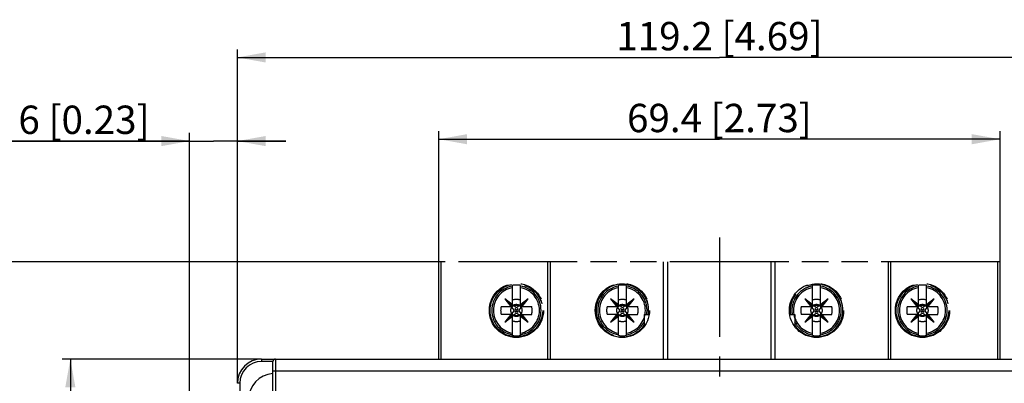
# Model space of a CAD drawing. Units: millimetres. Extents: x 0 to 594, y 0 to 420.
# Drawn here: x 63 to 185, y 162 to 207 of the extents above; entities that cross this region are included whole.
import ezdxf

# ---------------------------------------------------------------- set-up
doc = ezdxf.new("R2010")
doc.units = ezdxf.units.MM
doc.header["$LTSCALE"] = 32.67
doc.linetypes.add('CENTER', pattern=[0.6, 0.375, -0.075, 0.075, -0.075])
doc.linetypes.add('PHANTOM', pattern=[0.8, 0.45, -0.05, 0.1, -0.05, 0.1, -0.05])
doc.layers.get('0').update_dxf_attribs({"linetype": 'CONTINUOUS'})
for name, color, linetype in [('02___PRT_ALL_AXES', 7, 'CONTINUOUS'), ('03___PRT_ALL_CURVES', 7, 'CONTINUOUS'), ('DEF_DATUMS', 7, 'CONTINUOUS'), ('DEFAULT_3', 7, 'PHANTOM')]:
    doc.layers.add(name, color=color, linetype=linetype)
doc.styles.get("Standard").update_dxf_attribs({"font": 'txt', "width": 0.8})
doc.dimstyles.new('DIMSTYLE_1', dxfattribs={"dimtxt": 3.5, "dimasz": 3.5, "dimexe": 1, "dimexo": 0, "dimgap": 0.875, "dimtad": 1, "dimdsep": 46, "dimtxsty": 'Standard', "dimblk": '_FILLED', "dimblk1": '_FILLED', "dimblk2": '_FILLED', "dimcen": 0.09, "dimazin": 2, "dimtp": 0.3, "dimtm": 0.3, "dimtfac": 1, "dimtofl": 0, "dimtmove": 0, "dimatfit": 3, "dimldrblk": '_FILLED', "dimfxl": 1, "dimtolj": 1, "dimarcsym": 0})
doc.dimstyles.new('DIMSTYLE_3', dxfattribs={"dimtxt": 3.5, "dimasz": 3.5, "dimexe": 1, "dimexo": 0, "dimgap": 0.875, "dimtad": 1, "dimdec": 0, "dimdsep": 46, "dimtxsty": 'Standard', "dimblk": '_FILLED', "dimblk1": '_FILLED', "dimblk2": '_FILLED', "dimcen": 0.09, "dimazin": 2, "dimtp": 0.1, "dimtm": 0.1, "dimtfac": 1, "dimtdec": 0, "dimtofl": 0, "dimtmove": 0, "dimatfit": 3, "dimldrblk": '_FILLED', "dimfxl": 1, "dimtolj": 1, "dimarcsym": 0})

# ---------------------------------------------------------------- blocks, each defined once
blk = doc.blocks.new('_FILLED')
at = {"color": 0, "linetype": 'ByBlock'}
blk.add_solid([(0, 0), (-1, 0.179), (-1, -0.179)], dxfattribs=at)
blk = doc.blocks.new('*D1')
at = {"color": 2, "linetype": 'Continuous', "transparency": 16777216}
for p, q in [((93.18, 164.89), (68.53, 164.89)), ((69.53, 164.89), (69.53, 129.89)), ((69.53, 94.89), (69.53, 129.89)), ((93.18, 94.89), (68.53, 94.89))]:
    blk.add_line(p, q, dxfattribs=at)
at = {"color": 2, "linetype": 'Continuous', "transparency": 16777216, "xscale": 3.5, "yscale": 3.5, "zscale": 3.5}
for p, rotation in [((69.53, 164.89), 90), ((69.53, 94.89), 270)]:
    blk.add_blockref('_FILLED', p, dxfattribs=dict(at, rotation=rotation))
at = {"color": 2, "linetype": 'Continuous', "transparency": 16777216, "insert": (65.15, 129.89), "char_height": 3.5, "width": 25.9, "attachment_point": 2, "rotation": 90, "line_spacing_factor": 0.9}
blk.add_mtext('70{\\ftxt.shx;\\W1.000000;\\H3.500000; }[2.76]', dxfattribs=at)
blk = doc.blocks.new('*D3')
at = {"color": 2, "linetype": 'Continuous', "transparency": 16777216}
for p, q in [((115.38, 176.89), (58.55, 176.89)), ((59.55, 176.89), (59.55, 129.89)), ((59.55, 82.89), (59.55, 129.89)), ((115.38, 82.89), (58.55, 82.89))]:
    blk.add_line(p, q, dxfattribs=at)
at = {"color": 2, "linetype": 'Continuous', "transparency": 16777216, "xscale": 3.5, "yscale": 3.5, "zscale": 3.5}
for p, rotation in [((59.55, 176.89), 90), ((59.55, 82.89), 270)]:
    blk.add_blockref('_FILLED', p, dxfattribs=dict(at, rotation=rotation))
at = {"color": 2, "linetype": 'Continuous', "transparency": 16777216, "insert": (55.17, 129.89), "char_height": 3.5, "width": 23.1, "attachment_point": 2, "rotation": 90, "line_spacing_factor": 0.9}
blk.add_mtext('94{\\ftxt.shx;\\W1.000000;\\H3.500000; }[3.7]', dxfattribs=at)
blk = doc.blocks.new('*D4')
at = {"color": 2, "linetype": 'Continuous', "transparency": 16777216}
for p, q in [((115.08, 176.89), (115.08, 193.04)), ((184.48, 176.89), (184.48, 193.04)), ((115.08, 192.04), (149.78, 192.04)), ((184.48, 192.04), (149.78, 192.04))]:
    blk.add_line(p, q, dxfattribs=at)
at = {"color": 2, "linetype": 'Continuous', "transparency": 16777216, "xscale": 3.5, "yscale": 3.5, "zscale": 3.5, "rotation": 180}
blk.add_blockref('_FILLED', (115.08, 192.04), dxfattribs=at)
at = {"color": 2, "linetype": 'Continuous', "transparency": 16777216, "xscale": 3.5, "yscale": 3.5, "zscale": 3.5}
blk.add_blockref('_FILLED', (184.48, 192.04), dxfattribs=at)
at = {"color": 2, "linetype": 'Continuous', "transparency": 16777216, "insert": (149.78, 196.41), "char_height": 3.5, "width": 31.5, "attachment_point": 2, "line_spacing_factor": 0.9}
blk.add_mtext('69.4{\\ftxt.shx;\\W1.000000;\\H3.500000; }[2.73]', dxfattribs=at)
blk = doc.blocks.new('*D5')
at = {"color": 2, "linetype": 'Continuous', "transparency": 16777216}
for p, q in [((90.18, 161.89), (90.18, 203.14)), ((90.18, 202.14), (149.78, 202.14)), ((209.38, 202.14), (149.78, 202.14)), ((209.38, 161.89), (209.38, 203.14))]:
    blk.add_line(p, q, dxfattribs=at)
at = {"color": 2, "linetype": 'Continuous', "transparency": 16777216, "xscale": 3.5, "yscale": 3.5, "zscale": 3.5, "rotation": 180}
blk.add_blockref('_FILLED', (90.18, 202.14), dxfattribs=at)
at = {"color": 2, "linetype": 'Continuous', "transparency": 16777216, "xscale": 3.5, "yscale": 3.5, "zscale": 3.5}
blk.add_blockref('_FILLED', (209.38, 202.14), dxfattribs=at)
at = {"color": 2, "linetype": 'Continuous', "transparency": 16777216, "insert": (149.78, 206.52), "char_height": 3.5, "width": 34.3, "attachment_point": 2, "line_spacing_factor": 0.9}
blk.add_mtext('119.2{\\ftxt.shx;\\W1.000000;\\H3.500000; }[4.69]', dxfattribs=at)
blk = doc.blocks.new('*D6')
at = {"color": 2, "linetype": 'Continuous', "transparency": 16777216}
for p, q in [((84.28, 147.49), (84.28, 192.81)), ((90.18, 161.89), (90.18, 192.81)), ((84.28, 191.81), (56.23, 191.81)), ((56.23, 191.81), (87.23, 191.81)), ((96.18, 191.81), (87.23, 191.81)), ((90.18, 191.81), (96.18, 191.81))]:
    blk.add_line(p, q, dxfattribs=at)
at = {"color": 2, "linetype": 'Continuous', "transparency": 16777216, "xscale": 3.5, "yscale": 3.5, "zscale": 3.5}
blk.add_blockref('_FILLED', (84.28, 191.81), dxfattribs=at)
at = {"color": 2, "linetype": 'Continuous', "transparency": 16777216, "xscale": 3.5, "yscale": 3.5, "zscale": 3.5, "rotation": 180}
blk.add_blockref('_FILLED', (90.18, 191.81), dxfattribs=at)
at = {"color": 2, "linetype": 'Continuous', "transparency": 16777216, "insert": (79.33, 196.19), "char_height": 3.5, "width": 23.1, "attachment_point": 3, "line_spacing_factor": 0.9}
blk.add_mtext('6{\\ftxt.shx;\\W1.000000;\\H3.500000; }[0.23]', dxfattribs=at)

msp = doc.modelspace()

# ---------------------------------------------------------------- linework, layer by layer
at = {"color": 9, "linetype": 'Continuous'}
for p, q in [((93.181, 164.894), (93.181, 164.594)), ((94.581, 164.594), (93.181, 164.594)), ((94.881, 164.894), (94.881, 94.894)), ((204.981, 163.394), (94.581, 163.394)), ((90.481, 161.894), (90.181, 161.894)), ((90.481, 161.894), (90.481, 147.794))]:
    msp.add_line(p, q, dxfattribs=at)
at = {"color": 7, "linetype": 'Continuous'}
for p, q in [((93.181, 164.894), (206.381, 164.894)), ((94.581, 95.194), (94.581, 164.594))]:
    msp.add_line(p, q, dxfattribs=at)
for centre, radius, start, end in [((93.181, 161.894), 3, 90, 180), ((94.881, 164.594), 0.3, 90, 180), ((94.781, 159.894), 3.2, 93.96297, 266.38289)]:
    msp.add_arc(centre, radius, start, end, dxfattribs=at)
at = {"color": 9, "linetype": 'Continuous'}
msp.add_arc((93.181, 161.894), 2.7, 90, 180, dxfattribs=at)
at = {"layer": '02___PRT_ALL_AXES', "color": 9, "linetype": 'PHANTOM'}
for centre, radius in [((124.681, 170.894), 3.35), ((124.681, 170.894), 3.25), ((137.781, 170.894), 3.35), ((161.781, 170.894), 3.35), ((174.881, 170.894), 3.35), ((174.881, 170.894), 3.25)]:
    msp.add_circle(centre, radius, dxfattribs=at)
for centre, radius, start, end in [((137.781, 170.894), 3.25, 351.14879, 326.24102), ((161.781, 170.894), 3.25, 213.75898, 188.85121), ((124.681, 170.894), 1.95, 165.14283, 194.85717), ((124.681, 170.894), 1.95, 345.14283, 14.85717), ((137.781, 170.894), 1.95, 165.14283, 194.85717), ((137.781, 170.894), 1.95, 345.14283, 14.85717), ((161.781, 170.894), 1.95, 165.14283, 194.85717), ((161.781, 170.894), 1.95, 345.14283, 14.85717), ((174.881, 170.894), 1.95, 165.14283, 194.85717), ((174.881, 170.894), 1.95, 345.14283, 14.85717)]:
    msp.add_arc(centre, radius, start, end, dxfattribs=at)
at = {"layer": '03___PRT_ALL_CURVES', "color": 4, "linetype": 'Continuous'}
for p, q in [((123.231, 172.344), (124.381, 170.894)), ((124.681, 171.194), (123.231, 172.344)), ((126.131, 172.344), (124.681, 171.194)), ((124.981, 170.894), (126.131, 172.344)), ((136.331, 172.344), (137.481, 170.894)), ((137.781, 171.194), (136.331, 172.344)), ((139.231, 172.344), (137.781, 171.194)), ((138.081, 170.894), (139.231, 172.344)), ((160.331, 172.344), (161.481, 170.894)), ((161.781, 171.194), (160.331, 172.344)), ((163.231, 172.344), (161.781, 171.194)), ((162.081, 170.894), (163.231, 172.344)), ((173.431, 172.344), (174.581, 170.894)), ((174.881, 171.194), (173.431, 172.344)), ((176.331, 172.344), (174.881, 171.194)), ((175.181, 170.894), (176.331, 172.344)), ((124.381, 170.894), (123.231, 169.444)), ((123.231, 169.444), (124.681, 170.594)), ((124.465, 171.111), (124.636, 170.894)), ((124.681, 170.939), (124.465, 171.111)), ((124.636, 170.894), (124.465, 170.678)), ((124.465, 170.678), (124.681, 170.85)), ((124.897, 171.111), (124.681, 170.939)), ((124.681, 170.85), (124.897, 170.678)), ((124.681, 170.594), (126.131, 169.444)), ((124.726, 170.894), (124.897, 171.111)), ((124.897, 170.678), (124.726, 170.894)), ((126.131, 169.444), (124.981, 170.894)), ((137.481, 170.894), (136.331, 169.444)), ((136.331, 169.444), (137.781, 170.594)), ((137.565, 171.111), (137.736, 170.894)), ((137.781, 170.939), (137.565, 171.111)), ((137.736, 170.894), (137.565, 170.678)), ((137.565, 170.678), (137.781, 170.85)), ((137.997, 171.111), (137.781, 170.939)), ((137.781, 170.85), (137.997, 170.678)), ((137.781, 170.594), (139.231, 169.444)), ((137.826, 170.894), (137.997, 171.111)), ((137.997, 170.678), (137.826, 170.894)), ((139.231, 169.444), (138.081, 170.894)), ((161.481, 170.894), (160.331, 169.444)), ((160.331, 169.444), (161.781, 170.594)), ((161.565, 171.111), (161.736, 170.894)), ((161.781, 170.939), (161.565, 171.111)), ((161.736, 170.894), (161.565, 170.678)), ((161.565, 170.678), (161.781, 170.85)), ((161.997, 171.111), (161.781, 170.939)), ((161.781, 170.85), (161.997, 170.678)), ((161.781, 170.594), (163.231, 169.444)), ((161.826, 170.894), (161.997, 171.111)), ((161.997, 170.678), (161.826, 170.894)), ((163.231, 169.444), (162.081, 170.894)), ((174.581, 170.894), (173.431, 169.444)), ((173.431, 169.444), (174.881, 170.594)), ((174.665, 171.111), (174.836, 170.894)), ((174.881, 170.939), (174.665, 171.111)), ((174.836, 170.894), (174.665, 170.678)), ((174.665, 170.678), (174.881, 170.85)), ((175.097, 171.111), (174.881, 170.939)), ((174.881, 170.85), (175.097, 170.678)), ((174.881, 170.594), (176.331, 169.444)), ((174.926, 170.894), (175.097, 171.111)), ((175.097, 170.678), (174.926, 170.894)), ((176.331, 169.444), (175.181, 170.894))]:
    msp.add_line(p, q, dxfattribs=at)
at = {"layer": 'DEF_DATUMS', "color": 7, "linetype": 'CENTER'}
msp.add_line((149.781, 179.894), (149.781, 79.894), dxfattribs=at)
at = {"layer": 'DEFAULT_3', "color": 9, "linetype": 'PHANTOM'}
for p, q in [((115.081, 164.894), (115.081, 176.894)), ((184.481, 176.894), (115.081, 176.894)), ((115.381, 164.894), (115.381, 176.894)), ((128.581, 164.894), (128.581, 176.894)), ((128.881, 164.894), (128.881, 176.894)), ((142.881, 164.894), (142.881, 176.894)), ((143.381, 164.894), (143.381, 176.894)), ((156.181, 164.894), (156.181, 176.894)), ((156.681, 164.894), (156.681, 176.894)), ((170.681, 164.894), (170.681, 176.894)), ((170.981, 164.894), (170.981, 176.894)), ((184.181, 164.894), (184.181, 176.894)), ((184.481, 164.894), (184.481, 176.894)), ((124.181, 171.394), (124.181, 173.99)), ((125.181, 171.394), (125.181, 173.99)), ((137.281, 171.394), (137.281, 173.99)), ((138.281, 171.394), (138.281, 173.99)), ((161.281, 171.394), (161.281, 173.99)), ((162.281, 171.394), (162.281, 173.99)), ((174.381, 171.394), (174.381, 173.99)), ((175.381, 171.394), (175.381, 173.99)), ((121.64, 172.035), (121.534, 172.035)), ((123.231, 172.344), (123.984, 171.394)), ((124.181, 171.394), (123.231, 172.344)), ((124.181, 171.591), (123.231, 172.344)), ((125.181, 171.394), (126.131, 172.344)), ((126.131, 172.344), (125.181, 171.591)), ((125.377, 171.394), (126.131, 172.344)), ((127.828, 172.035), (127.721, 172.035)), ((134.74, 172.035), (134.634, 172.035)), ((136.331, 172.344), (137.084, 171.394)), ((137.281, 171.591), (136.331, 172.344)), ((137.281, 171.394), (136.331, 172.344)), ((139.231, 172.344), (138.281, 171.591)), ((138.281, 171.394), (139.231, 172.344)), ((138.477, 171.394), (139.231, 172.344)), ((140.928, 172.035), (140.821, 172.035)), ((158.74, 172.035), (158.634, 172.035)), ((160.331, 172.344), (161.084, 171.394)), ((161.281, 171.591), (160.331, 172.344)), ((161.281, 171.394), (160.331, 172.344)), ((163.231, 172.344), (162.281, 171.591)), ((162.281, 171.394), (163.231, 172.344)), ((162.477, 171.394), (163.231, 172.344)), ((164.928, 172.035), (164.821, 172.035)), ((171.84, 172.035), (171.734, 172.035)), ((173.431, 172.344), (174.184, 171.394)), ((174.381, 171.591), (173.431, 172.344)), ((174.381, 171.394), (173.431, 172.344)), ((176.331, 172.344), (175.381, 171.591)), ((175.381, 171.394), (176.331, 172.344)), ((175.577, 171.394), (176.331, 172.344)), ((178.028, 172.035), (177.921, 172.035)), ((122.796, 171.394), (124.181, 171.394)), ((125.181, 171.394), (126.566, 171.394)), ((135.896, 171.394), (137.281, 171.394)), ((138.281, 171.394), (139.666, 171.394)), ((159.896, 171.394), (161.281, 171.394)), ((162.281, 171.394), (163.666, 171.394)), ((172.996, 171.394), (174.381, 171.394)), ((175.381, 171.394), (176.766, 171.394)), ((121.64, 169.754), (121.534, 169.754)), ((124.181, 170.394), (122.796, 170.394)), ((123.984, 170.394), (123.231, 169.444)), ((124.181, 170.394), (123.231, 169.444)), ((123.231, 169.444), (124.181, 170.198)), ((124.181, 167.798), (124.181, 170.394)), ((125.181, 167.798), (125.181, 170.394)), ((125.181, 170.394), (126.131, 169.444)), ((125.181, 170.394), (126.566, 170.394)), ((125.181, 170.198), (126.131, 169.444)), ((126.131, 169.444), (125.377, 170.394)), ((127.828, 169.754), (127.721, 169.754)), ((134.74, 169.754), (134.634, 169.754)), ((137.281, 170.394), (135.896, 170.394)), ((137.084, 170.394), (136.331, 169.444)), ((137.281, 170.394), (136.331, 169.444)), ((136.331, 169.444), (137.281, 170.198)), ((137.281, 167.798), (137.281, 170.394)), ((138.281, 167.798), (138.281, 170.394)), ((138.281, 170.394), (139.231, 169.444)), ((138.281, 170.394), (139.666, 170.394)), ((138.281, 170.198), (139.231, 169.444)), ((139.231, 169.444), (138.477, 170.394)), ((140.481, 170.394), (140.481, 168.911)), ((140.481, 170.394), (141.093, 170.394)), ((158.468, 170.394), (159.081, 170.394)), ((159.081, 170.394), (159.081, 168.911)), ((161.281, 170.394), (159.896, 170.394)), ((161.281, 170.394), (160.331, 169.444)), ((161.084, 170.394), (160.331, 169.444)), ((160.331, 169.444), (161.281, 170.198)), ((161.281, 167.798), (161.281, 170.394)), ((162.281, 167.798), (162.281, 170.394)), ((162.281, 170.394), (163.666, 170.394)), ((162.281, 170.394), (163.231, 169.444)), ((162.281, 170.198), (163.231, 169.444)), ((163.231, 169.444), (162.477, 170.394)), ((164.928, 169.754), (164.821, 169.754)), ((171.84, 169.754), (171.734, 169.754)), ((174.381, 170.394), (172.996, 170.394)), ((174.381, 170.394), (173.431, 169.444)), ((174.184, 170.394), (173.431, 169.444)), ((173.431, 169.444), (174.381, 170.198)), ((174.381, 167.798), (174.381, 170.394)), ((175.381, 167.798), (175.381, 170.394)), ((175.381, 170.394), (176.766, 170.394)), ((175.381, 170.394), (176.331, 169.444)), ((175.381, 170.198), (176.331, 169.444)), ((176.331, 169.444), (175.577, 170.394)), ((178.028, 169.754), (177.921, 169.754))]:
    msp.add_line(p, q, dxfattribs=at)
for centre, radius, start, end in [((124.681, 170.894), 3.047, 99.44393, 260.55607), ((124.681, 170.894), 2.848, 100.11131, 259.88869), ((124.681, 170.894), 3.136, 80.82646, 99.17354), ((124.681, 170.894), 3.047, 279.44393, 80.55607), ((124.681, 170.894), 2.848, 280.11131, 79.88869), ((137.781, 170.894), 3.047, 99.44393, 260.55607), ((137.781, 170.894), 2.848, 100.11131, 259.88869), ((137.781, 170.894), 3.136, 80.82646, 99.17354), ((137.781, 170.894), 3.047, 350.55286, 80.55607), ((137.781, 170.894), 2.848, 280.11131, 79.88869), ((161.781, 170.894), 3.047, 99.44393, 189.44714), ((161.781, 170.894), 2.848, 100.11131, 259.88869), ((161.781, 170.894), 3.136, 80.82646, 99.17354), ((161.781, 170.894), 3.047, 279.44393, 80.55607), ((161.781, 170.894), 2.848, 280.11131, 79.88869), ((174.881, 170.894), 3.047, 99.44393, 260.55607), ((174.881, 170.894), 2.848, 100.11131, 259.88869), ((174.881, 170.894), 3.136, 80.82646, 99.17354), ((174.881, 170.894), 3.047, 279.44393, 80.55607), ((174.881, 170.894), 2.848, 280.11131, 79.88869), ((124.681, 170.894), 1.365, 68.50776, 111.49224), ((137.781, 170.894), 1.365, 68.50776, 111.49224), ((161.781, 170.894), 1.365, 68.50776, 111.49224), ((174.881, 170.894), 1.365, 68.50776, 111.49224), ((124.681, 170.894), 0.723, 136.19516, 156.30611), ((124.681, 170.894), 0.723, 203.69389, 223.80484), ((124.681, 170.894), 0.723, 46.23534, 133.76466), ((124.681, 170.894), 0.723, 23.69389, 43.80484), ((124.681, 170.894), 0.723, 316.19516, 336.30611), ((137.781, 170.894), 0.723, 136.19516, 156.30611), ((137.781, 170.894), 0.723, 203.69389, 223.80484), ((137.781, 170.894), 0.723, 46.23534, 133.76466), ((137.781, 170.894), 0.723, 23.69389, 43.80484), ((137.781, 170.894), 0.723, 316.19516, 336.30611), ((161.781, 170.894), 0.723, 136.19516, 156.30611), ((161.781, 170.894), 0.723, 203.69389, 223.80484), ((161.781, 170.894), 0.723, 46.23534, 133.76466), ((161.781, 170.894), 0.723, 23.69389, 43.80484), ((161.781, 170.894), 0.723, 316.19516, 336.30611), ((174.881, 170.894), 0.723, 136.19516, 156.30611), ((174.881, 170.894), 0.723, 203.69389, 223.80484), ((174.881, 170.894), 0.723, 46.23534, 133.76466), ((174.881, 170.894), 0.723, 23.69389, 43.80484), ((174.881, 170.894), 0.723, 316.19516, 336.30611), ((124.681, 170.894), 0.723, 226.23534, 313.76466), ((124.681, 170.894), 1.365, 248.50776, 291.49224), ((137.781, 170.894), 0.723, 226.23534, 313.76466), ((137.781, 170.894), 1.365, 248.50776, 291.49224), ((137.781, 170.894), 3.047, 279.44393, 332.42519), ((161.781, 170.894), 3.047, 207.57481, 260.55607), ((161.781, 170.894), 0.723, 226.23534, 313.76466), ((161.781, 170.894), 1.365, 248.50776, 291.49224), ((174.881, 170.894), 0.723, 226.23534, 313.76466), ((174.881, 170.894), 1.365, 248.50776, 291.49224), ((124.681, 170.894), 3.136, 260.82646, 279.17354), ((137.781, 170.894), 3.136, 260.82646, 279.17354), ((161.781, 170.894), 3.136, 260.82646, 279.17354), ((174.881, 170.894), 3.136, 260.82646, 279.17354)]:
    msp.add_arc(centre, radius, start, end, dxfattribs=at)
for points, knots in [([(124.019, 171.185), (123.997, 171.14), (123.963, 171.045), (123.945, 170.894), (123.963, 170.744), (123.997, 170.649), (124.019, 170.604)], [0, 0, 0, 0, 0.2497618, 0.4999996, 0.7502379, 1, 1, 1, 1]), ([(125.343, 171.185), (125.309, 171.239), (125.222, 171.336), (125.058, 171.442), (124.874, 171.506), (124.681, 171.527), (124.487, 171.506), (124.303, 171.442), (124.14, 171.336), (124.053, 171.239), (124.019, 171.185)], [0, 0, 0, 0, 0.1247147, 0.2495311, 0.3746482, 0.5, 0.6253518, 0.7504689, 0.8752853, 1, 1, 1, 1]), ([(124.019, 170.604), (124.053, 170.55), (124.14, 170.452), (124.303, 170.347), (124.487, 170.283), (124.681, 170.262), (124.874, 170.283), (125.058, 170.347), (125.222, 170.452), (125.309, 170.55), (125.343, 170.604)], [0, 0, 0, 0, 0.1247147, 0.2495311, 0.3746482, 0.5, 0.6253518, 0.7504689, 0.8752853, 1, 1, 1, 1]), ([(125.343, 170.604), (125.365, 170.649), (125.399, 170.744), (125.417, 170.894), (125.399, 171.045), (125.365, 171.14), (125.343, 171.185)], [0, 0, 0, 0, 0.2497622, 0.5000005, 0.7502383, 1, 1, 1, 1]), ([(137.119, 171.185), (137.097, 171.14), (137.063, 171.045), (137.045, 170.894), (137.063, 170.744), (137.097, 170.649), (137.119, 170.604)], [0, 0, 0, 0, 0.2497618, 0.4999996, 0.7502379, 1, 1, 1, 1]), ([(138.443, 171.185), (138.409, 171.239), (138.322, 171.336), (138.158, 171.442), (137.974, 171.506), (137.781, 171.527), (137.587, 171.506), (137.403, 171.442), (137.24, 171.336), (137.153, 171.239), (137.119, 171.185)], [0, 0, 0, 0, 0.1247147, 0.2495311, 0.3746482, 0.5, 0.6253518, 0.7504689, 0.8752853, 1, 1, 1, 1]), ([(137.119, 170.604), (137.153, 170.55), (137.24, 170.452), (137.403, 170.347), (137.587, 170.283), (137.781, 170.262), (137.974, 170.283), (138.158, 170.347), (138.322, 170.452), (138.409, 170.55), (138.443, 170.604)], [0, 0, 0, 0, 0.1247147, 0.2495311, 0.3746482, 0.5, 0.6253518, 0.7504689, 0.8752853, 1, 1, 1, 1]), ([(138.443, 170.604), (138.465, 170.649), (138.499, 170.744), (138.517, 170.894), (138.499, 171.045), (138.465, 171.14), (138.443, 171.185)], [0, 0, 0, 0, 0.2497622, 0.5000005, 0.7502383, 1, 1, 1, 1]), ([(161.119, 171.185), (161.097, 171.14), (161.063, 171.045), (161.045, 170.894), (161.063, 170.744), (161.097, 170.649), (161.119, 170.604)], [0, 0, 0, 0, 0.2497618, 0.4999996, 0.7502379, 1, 1, 1, 1]), ([(162.443, 171.185), (162.409, 171.239), (162.322, 171.336), (162.158, 171.442), (161.974, 171.506), (161.781, 171.527), (161.587, 171.506), (161.403, 171.442), (161.24, 171.336), (161.153, 171.239), (161.119, 171.185)], [0, 0, 0, 0, 0.1247147, 0.2495311, 0.3746482, 0.5, 0.6253518, 0.7504689, 0.8752853, 1, 1, 1, 1]), ([(161.119, 170.604), (161.153, 170.55), (161.24, 170.452), (161.403, 170.347), (161.587, 170.283), (161.781, 170.262), (161.974, 170.283), (162.158, 170.347), (162.322, 170.452), (162.409, 170.55), (162.443, 170.604)], [0, 0, 0, 0, 0.1247147, 0.2495311, 0.3746482, 0.5, 0.6253518, 0.7504689, 0.8752853, 1, 1, 1, 1]), ([(162.443, 170.604), (162.465, 170.649), (162.499, 170.744), (162.517, 170.894), (162.499, 171.045), (162.465, 171.14), (162.443, 171.185)], [0, 0, 0, 0, 0.2497622, 0.5000005, 0.7502383, 1, 1, 1, 1]), ([(174.219, 171.185), (174.197, 171.14), (174.163, 171.045), (174.145, 170.894), (174.163, 170.744), (174.197, 170.649), (174.219, 170.604)], [0, 0, 0, 0, 0.2497618, 0.4999996, 0.7502379, 1, 1, 1, 1]), ([(175.543, 171.185), (175.509, 171.239), (175.422, 171.336), (175.258, 171.442), (175.074, 171.506), (174.881, 171.527), (174.687, 171.506), (174.503, 171.442), (174.34, 171.336), (174.253, 171.239), (174.219, 171.185)], [0, 0, 0, 0, 0.1247147, 0.2495311, 0.3746482, 0.5, 0.6253518, 0.7504689, 0.8752853, 1, 1, 1, 1]), ([(174.219, 170.604), (174.253, 170.55), (174.34, 170.452), (174.503, 170.347), (174.687, 170.283), (174.881, 170.262), (175.074, 170.283), (175.258, 170.347), (175.422, 170.452), (175.509, 170.55), (175.543, 170.604)], [0, 0, 0, 0, 0.1247147, 0.2495311, 0.3746482, 0.5, 0.6253518, 0.7504689, 0.8752853, 1, 1, 1, 1]), ([(175.543, 170.604), (175.565, 170.649), (175.599, 170.744), (175.617, 170.894), (175.599, 171.045), (175.565, 171.14), (175.543, 171.185)], [0, 0, 0, 0, 0.2497622, 0.5000005, 0.7502383, 1, 1, 1, 1])]:
    msp.add_open_spline(points, degree=3, knots=knots, dxfattribs=at)

# ---------------------------------------------------------------- dimensions: what is measured, and where the dimension line sits
at = {"color": 2, "linetype": 'Continuous'}
for base, p1, p2, picture, middle in [((209.381, 202.143), (90.181, 161.894), (209.381, 161.894), '*D5', (149.781, 202.143)), ((184.481, 192.038), (115.081, 176.894), (184.481, 176.894), '*D4', (149.781, 192.038))]:
    dim = msp.add_linear_dim(base=base, p1=p1, p2=p2, dimstyle='DIMSTYLE_1', dxfattribs=at)
    dim.commit()
    dim.dimension.update_dxf_attribs({"geometry": picture, "text_midpoint": middle, "dimtype": 160})
for base, p1, p2, angle, dimstyle, picture, middle in [((84.281, 191.812), (90.181, 161.894), (84.281, 147.494), 180, 'DIMSTYLE_3', '*D6', (67.779, 191.812)), ((59.547, 176.894), (115.381, 82.894), (115.381, 176.894), 90, 'DIMSTYLE_1', '*D3', (59.547, 129.894)), ((69.526, 94.894), (93.181, 164.894), (93.181, 94.894), 270, 'DIMSTYLE_1', '*D1', (69.526, 129.894))]:
    dim = msp.add_linear_dim(base=base, p1=p1, p2=p2, angle=angle, dimstyle=dimstyle, dxfattribs=at)
    dim.commit()
    dim.dimension.update_dxf_attribs({"geometry": picture, "text_midpoint": middle, "dimtype": 160})

doc.saveas('drawing.dxf')
